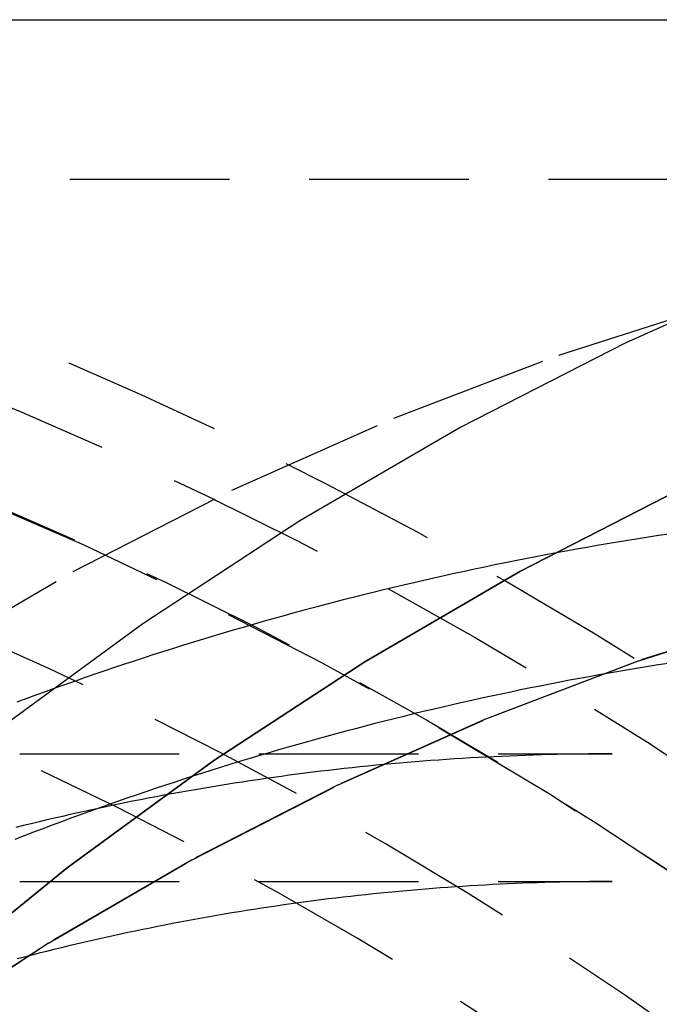
# Model space of a CAD drawing. Extents: x -69 to 266, y -167 to 246.
# Drawn here: x 25 to 35, y -49 to -33 of the extents above; entities that cross this region are included whole.
import ezdxf

# ---------------------------------------------------------------- set-up
doc = ezdxf.new("R2010")
doc.units = 0
doc.header["$LTSCALE"] = 10
doc.linetypes.add('VERDECKT', pattern=[0.375, 0.25, -0.125])
doc.layers.get('0').update_dxf_attribs({"linetype": 'CONTINUOUS'})
doc.layers.add('STEMPEL', color=3, linetype='CONTINUOUS')

# ---------------------------------------------------------------- blocks, each defined once
blk = doc.blocks.new('A$C8D8C945A')
at = {"color": 3, "linetype": 'CONTINUOUS'}
blk.add_line((2.6259e-12, 66.50000000000027), (57.00000000000059, 66.50000000000007), dxfattribs=at)
at = {"color": 1, "linetype": 'VERDECKT'}
for p, q in [((-1.8363e-12, 64.00000000000004), (50.00000000000735, 64.00000000000004)), ((2.6259e-12, 64.00000000000027), (57.00000000000059, 64.00000000000007)), ((25.46374443847371, 55.00000000000011), (34.74999999999996, 55.00000000000011)), ((25.46374443847376, 55.00000000000012), (34.75, 55.00000000000012)), ((25.46374443847374, 53.00000000000012), (34.74989973465922, 53.00000000000012))]:
    blk.add_line(p, q, dxfattribs=at)
at = {"color": 3, "linetype": 'CONTINUOUS'}
for points in [[(37.5983, 62.6127, -3.88034e-15), (34.961, 61.438, -4.4078e-15), (32.3768, 60.1153, -4.92464e-15), (29.8519, 58.6478, -5.42961e-15), (27.3925, 57.039, -5.92151e-15), (25.0043, 55.2927, -6.39913e-15), (22.6933, 53.4133, -6.86135e-15), (20.4649, 51.4052, -7.30703e-15), (18.3245, 49.2732, -7.73511e-15), (16.2772, 47.0226, -8.14455e-15), (14.3281, 44.6587, -8.53438e-15), (12.4818, 42.1872, -8.90364e-15), (10.7427, 39.614, -9.25146e-15), (9.11509, 36.9454, -9.57698e-15), (7.60282, 34.1878, -9.87944e-15), (6.20955, 31.3479, -1.01581e-14), (4.93863, 28.4324, -1.04123e-14), (3.79314, 25.4484, -1.06414e-14), (2.77583, 22.4032, -1.08448e-14)], [(35.7895, 59.1283, -6.36314e-15), (33.3025, 57.8553, -7.10925e-15), (30.8725, 56.443, -7.83824e-15), (28.5055, 54.8946, -8.54834e-15), (26.2072, 53.2141, -9.23785e-15), (23.983, 51.4053, -9.9051e-15), (21.8384, 49.4727, -1.05485e-14), (19.7784, 47.4209, -1.11665e-14), (17.8082, 45.2548, -1.17576e-14), (15.9323, 42.9798, -1.23203e-14), (14.1554, 40.6012, -1.28534e-14), (12.4817, 38.1248, -1.33555e-14), (10.9153, 35.5565, -1.38254e-14), (9.45985, 32.9026, -1.4262e-14), (8.11896, 30.1694, -1.46643e-14), (6.89583, 27.3635, -1.50313e-14), (5.7934, 24.4917, -1.5362e-14)], [(5.7934, 24.4917, -1.02413e-14), (6.89583, 27.3635, -1.00208e-14), (8.11896, 30.1694, -9.77621e-15), (9.45985, 32.9026, -9.50803e-15), (10.9153, 35.5565, -9.21694e-15), (12.4817, 38.1248, -8.90366e-15), (14.1554, 40.6012, -8.56892e-15), (15.9323, 42.9798, -8.21354e-15), (17.8082, 45.2548, -7.83837e-15), (19.7784, 47.4209, -7.44432e-15), (21.8384, 49.4727, -7.03233e-15), (23.983, 51.4053, -6.6034e-15), (26.2072, 53.2141, -6.15857e-15), (28.5055, 54.8946, -5.69889e-15), (30.8725, 56.443, -5.22549e-15), (33.3025, 57.8553, -4.7395e-15), (35.7895, 59.1283, -4.24209e-15)]]:
    blk.add_polyline3d(points, dxfattribs=at)
at = {"color": 1, "linetype": 'VERDECKT'}
for points in [[(-1.2066, 24.4917, -1.5362e-14), (-0.104172, 27.3635, -1.50313e-14), (1.11896, 30.1694, -1.46643e-14), (2.45985, 32.9026, -1.4262e-14), (3.91528, 35.5565, -1.38254e-14), (5.48172, 38.1248, -1.33555e-14), (7.15541, 40.6012, -1.28534e-14), (8.93232, 42.9798, -1.23203e-14), (10.8082, 45.2548, -1.17576e-14), (12.7784, 47.4209, -1.11665e-14), (14.8384, 49.4727, -1.05485e-14), (16.983, 51.4053, -9.9051e-15), (19.2072, 53.2141, -9.23785e-15), (21.5055, 54.8946, -8.54834e-15), (23.8725, 56.443, -7.83824e-15), (26.3025, 57.8553, -7.10925e-15), (28.7895, 59.1283, -6.36314e-15), (31.3277, 60.2588, -5.6017e-15), (33.9108, 61.2442, -4.82676e-15), (36.5327, 62.082, -4.0402e-15)], [(-1.2066, 24.4917, -1.5362e-14), (-0.104172, 27.3635, -1.50313e-14), (1.11896, 30.1694, -1.46643e-14), (2.45985, 32.9026, -1.4262e-14), (3.91528, 35.5565, -1.38254e-14), (5.48172, 38.1248, -1.33555e-14), (7.15541, 40.6012, -1.28534e-14), (8.93232, 42.9798, -1.23203e-14), (10.8082, 45.2548, -1.17576e-14), (12.7784, 47.4209, -1.11665e-14), (14.8384, 49.4727, -1.05485e-14), (16.983, 51.4053, -9.9051e-15), (19.2072, 53.2141, -9.23785e-15), (21.5055, 54.8946, -8.54834e-15), (23.8725, 56.443, -7.83824e-15), (26.3025, 57.8553, -7.10925e-15), (28.7895, 59.1283, -6.36314e-15), (31.3277, 60.2588, -5.6017e-15), (33.9108, 61.2442, -4.82676e-15), (36.5327, 62.082, -4.0402e-15)], [(37.5848, 57.2318, -2.48304e-15), (35.1678, 56.4595, -2.96645e-15), (32.7864, 55.5511, -3.44271e-15), (30.4466, 54.5089, -3.91068e-15), (28.1539, 53.3354, -4.36923e-15), (25.9137, 52.0334, -4.81725e-15), (23.7317, 50.606, -5.25367e-15), (21.6129, 49.0567, -5.67743e-15), (19.5624, 47.3892, -6.08751e-15), (17.5854, 45.6076, -6.48293e-15), (15.6864, 43.7161, -6.86273e-15), (13.87, 41.7193, -7.22599e-15), (12.1407, 39.622, -7.57185e-15), (10.5026, 37.4292, -7.89947e-15), (8.95971, 35.1463, -8.20806e-15), (7.51565, 32.7786, -8.49687e-15), (6.17393, 30.3321, -8.76521e-15), (4.93779, 27.8124, -9.01244e-15), (3.81022, 25.2258, -9.23796e-15)], [(3.81022, 25.2258, -9.23796e-15), (4.93779, 27.8124, -9.01244e-15), (6.17393, 30.3321, -8.76521e-15), (7.51565, 32.7786, -8.49687e-15), (8.95971, 35.1463, -8.20806e-15), (10.5026, 37.4292, -7.89947e-15), (12.1407, 39.622, -7.57185e-15), (13.87, 41.7193, -7.22599e-15), (15.6864, 43.7161, -6.86273e-15), (17.5854, 45.6076, -6.48293e-15), (19.5624, 47.3892, -6.08751e-15), (21.6129, 49.0567, -5.67743e-15), (23.7317, 50.606, -5.25367e-15), (25.9137, 52.0334, -4.81725e-15), (28.1539, 53.3354, -4.36923e-15), (30.4466, 54.5089, -3.91068e-15), (32.7864, 55.5511, -3.44271e-15), (35.1678, 56.4595, -2.96645e-15), (37.5848, 57.2318, -2.48304e-15)]]:
    blk.add_polyline3d(points, dxfattribs=at)
at = {"color": 1}
for points in [[(35.6384, 58.4428, 7.88497e-15), (35.4772, 58.4184, 7.84911e-15), (35.316, 58.3936, 7.8133e-15), (35.155, 58.3682, 7.77752e-15), (34.9941, 58.3423, 7.74179e-15), (34.8333, 58.3159, 7.70608e-15), (34.6725, 58.289, 7.67041e-15), (34.5119, 58.2616, 7.63478e-15), (34.3513, 58.2336, 7.59917e-15), (34.1909, 58.2052, 7.5636e-15), (34.0305, 58.1762, 7.52805e-15), (33.8703, 58.1467, 7.49254e-15), (33.7101, 58.1167, 7.45705e-15), (33.5501, 58.0862, 7.42158e-15), (33.3902, 58.0552, 7.38614e-15), (33.2304, 58.0237, 7.35071e-15), (33.0707, 57.9917, 7.31531e-15), (32.9111, 57.9591, 7.27993e-15), (32.7517, 57.9261, 7.24457e-15), (32.5923, 57.8925, 7.20922e-15), (32.4331, 57.8585, 7.17389e-15), (32.274, 57.8239, 7.13858e-15), (32.115, 57.7888, 7.10327e-15), (31.9562, 57.7532, 7.06798e-15), (31.7975, 57.7171, 7.0327e-15), (31.6389, 57.6805, 6.99743e-15), (31.4804, 57.6434, 6.96216e-15), (31.3221, 57.6058, 6.9269e-15), (31.1639, 57.5677, 6.89165e-15), (31.0059, 57.5291, 6.8564e-15), (30.848, 57.49, 6.82115e-15), (30.6902, 57.4504, 6.78591e-15), (30.5326, 57.4103, 6.75075e-15), (30.3751, 57.3696, 6.7157e-15), (30.2178, 57.3285, 6.68074e-15), (30.0606, 57.2869, 6.64588e-15), (29.9036, 57.2448, 6.61112e-15), (29.7467, 57.2021, 6.57645e-15), (29.59, 57.159, 6.54187e-15), (29.4334, 57.1154, 6.50739e-15), (29.277, 57.0713, 6.473e-15), (29.1207, 57.0267, 6.4387e-15), (28.9646, 56.9817, 6.40449e-15), (28.8087, 56.9361, 6.37036e-15), (28.6529, 56.89, 6.33632e-15), (28.4973, 56.8435, 6.30237e-15), (28.3418, 56.7964, 6.26849e-15), (28.1865, 56.7489, 6.2347e-15), (28.0314, 56.7009, 6.20099e-15), (27.8765, 56.6524, 6.16736e-15), (27.7217, 56.6034, 6.13381e-15), (27.5671, 56.5539, 6.10033e-15), (27.4126, 56.504, 6.06693e-15), (27.2584, 56.4536, 6.0336e-15), (27.1043, 56.4026, 6.00034e-15), (26.9504, 56.3513, 5.96716e-15), (26.7967, 56.2994, 5.93404e-15), (26.6431, 56.2471, 5.90099e-15), (26.4897, 56.1942, 5.86801e-15), (26.3366, 56.1409, 5.8351e-15), (26.1836, 56.0872, 5.80225e-15), (26.0307, 56.0329, 5.76946e-15), (25.8781, 55.9782, 5.73673e-15), (25.7257, 55.923, 5.70407e-15), (25.5734, 55.8674, 5.67146e-15), (25.4214, 55.8113, 5.63891e-15)], [(35.6384, 58.4428, 7.88497e-15), (35.4772, 58.4184, 7.84911e-15), (35.316, 58.3936, 7.8133e-15), (35.155, 58.3682, 7.77752e-15), (34.9941, 58.3423, 7.74179e-15), (34.8333, 58.3159, 7.70608e-15), (34.6725, 58.289, 7.67041e-15), (34.5119, 58.2616, 7.63478e-15), (34.3513, 58.2336, 7.59917e-15), (34.1909, 58.2052, 7.5636e-15), (34.0305, 58.1762, 7.52805e-15), (33.8703, 58.1467, 7.49254e-15), (33.7101, 58.1167, 7.45705e-15), (33.5501, 58.0862, 7.42158e-15), (33.3902, 58.0552, 7.38614e-15), (33.2304, 58.0237, 7.35071e-15), (33.0707, 57.9917, 7.31531e-15), (32.9111, 57.9591, 7.27993e-15), (32.7517, 57.9261, 7.24457e-15), (32.5923, 57.8925, 7.20922e-15), (32.4331, 57.8585, 7.17389e-15), (32.274, 57.8239, 7.13858e-15), (32.115, 57.7888, 7.10327e-15), (31.9562, 57.7532, 7.06798e-15), (31.7975, 57.7171, 7.0327e-15), (31.6389, 57.6805, 6.99743e-15), (31.4804, 57.6434, 6.96216e-15), (31.3221, 57.6058, 6.9269e-15), (31.1639, 57.5677, 6.89165e-15), (31.0059, 57.5291, 6.8564e-15), (30.848, 57.49, 6.82115e-15), (30.6902, 57.4504, 6.78591e-15), (30.5326, 57.4103, 6.75075e-15), (30.3751, 57.3696, 6.7157e-15), (30.2178, 57.3285, 6.68074e-15), (30.0606, 57.2869, 6.64588e-15), (29.9036, 57.2448, 6.61112e-15), (29.7467, 57.2021, 6.57645e-15), (29.59, 57.159, 6.54187e-15), (29.4334, 57.1154, 6.50739e-15), (29.277, 57.0713, 6.473e-15), (29.1207, 57.0267, 6.4387e-15), (28.9646, 56.9817, 6.40449e-15), (28.8087, 56.9361, 6.37036e-15), (28.6529, 56.89, 6.33632e-15), (28.4973, 56.8435, 6.30237e-15), (28.3418, 56.7964, 6.26849e-15), (28.1865, 56.7489, 6.2347e-15), (28.0314, 56.7009, 6.20099e-15), (27.8765, 56.6524, 6.16736e-15), (27.7217, 56.6034, 6.13381e-15), (27.5671, 56.5539, 6.10033e-15), (27.4126, 56.504, 6.06693e-15), (27.2584, 56.4536, 6.0336e-15), (27.1043, 56.4026, 6.00034e-15), (26.9504, 56.3513, 5.96716e-15), (26.7967, 56.2994, 5.93404e-15), (26.6431, 56.2471, 5.90099e-15), (26.4897, 56.1942, 5.86801e-15), (26.3366, 56.1409, 5.8351e-15), (26.1836, 56.0872, 5.80225e-15), (26.0307, 56.0329, 5.76946e-15), (25.8781, 55.9782, 5.73673e-15), (25.7257, 55.923, 5.70407e-15), (25.5734, 55.8674, 5.67146e-15), (25.4214, 55.8113, 5.63891e-15)], [(35.6244, 56.4176, 7.9204e-15), (35.4697, 56.3932, 7.88593e-15), (35.3151, 56.3683, 7.8515e-15), (35.1606, 56.3429, 7.81711e-15), (35.0062, 56.3171, 7.78274e-15), (34.8519, 56.2907, 7.74842e-15), (34.6977, 56.2639, 7.71412e-15), (34.5436, 56.2366, 7.67987e-15), (34.3895, 56.2087, 7.64565e-15), (34.2356, 56.1804, 7.61146e-15), (34.0818, 56.1516, 7.57732e-15), (33.928, 56.1223, 7.54321e-15), (33.7744, 56.0925, 7.50915e-15), (33.6209, 56.0622, 7.47512e-15), (33.4675, 56.0315, 7.44113e-15), (33.3142, 56.0002, 7.40719e-15), (33.161, 55.9684, 7.37329e-15), (33.0079, 55.9362, 7.33943e-15), (32.8549, 55.9035, 7.30561e-15), (32.7021, 55.8703, 7.27184e-15), (32.5493, 55.8366, 7.23811e-15), (32.3967, 55.8024, 7.20443e-15), (32.2442, 55.7677, 7.17079e-15), (32.0919, 55.7325, 7.13721e-15), (31.9396, 55.6969, 7.10366e-15), (31.7875, 55.6608, 7.07017e-15), (31.6355, 55.6242, 7.03672e-15), (31.4837, 55.5871, 7.00333e-15), (31.332, 55.5495, 6.96998e-15), (31.1804, 55.5114, 6.93668e-15), (31.0289, 55.4728, 6.90335e-15), (30.8776, 55.4338, 6.86996e-15), (30.7264, 55.3943, 6.83654e-15), (30.5754, 55.3543, 6.80307e-15), (30.4245, 55.3138, 6.76956e-15), (30.2737, 55.2729, 6.73601e-15), (30.1231, 55.2314, 6.70244e-15), (29.9727, 55.1895, 6.66883e-15), (29.8224, 55.1472, 6.63519e-15), (29.6722, 55.1043, 6.60152e-15), (29.5222, 55.061, 6.56783e-15), (29.3723, 55.0172, 6.53412e-15), (29.2226, 54.9729, 6.5004e-15), (29.0731, 54.9282, 6.46665e-15), (28.9237, 54.883, 6.4329e-15), (28.7745, 54.8373, 6.39913e-15), (28.6254, 54.7912, 6.36536e-15), (28.4765, 54.7445, 6.33158e-15), (28.3277, 54.6975, 6.29781e-15), (28.1791, 54.6499, 6.26403e-15), (28.0307, 54.6019, 6.23025e-15), (27.8824, 54.5535, 6.19648e-15), (27.7343, 54.5045, 6.16272e-15), (27.5864, 54.4551, 6.12897e-15), (27.4386, 54.4053, 6.09524e-15), (27.291, 54.355, 6.06152e-15), (27.1436, 54.3042, 6.02782e-15), (26.9964, 54.253, 5.99414e-15), (26.8493, 54.2013, 5.96049e-15), (26.7024, 54.1492, 5.92687e-15), (26.5557, 54.0966, 5.89327e-15), (26.4091, 54.0435, 5.85971e-15), (26.2628, 53.99, 5.82618e-15), (26.1166, 53.9361, 5.79269e-15), (25.9706, 53.8817, 5.75924e-15), (25.8248, 53.8268, 5.72584e-15), (25.6792, 53.7715, 5.69248e-15), (25.5338, 53.7157, 5.65917e-15), (25.3885, 53.6595, 5.62591e-15)], [(34.75, 55, 7.7e-15), (34.6264, 54.9998, 7.67258e-15), (34.5027, 54.9992, 7.64517e-15), (34.3791, 54.9982, 7.61775e-15), (34.2554, 54.9968, 7.59034e-15), (34.1318, 54.995, 7.56292e-15), (34.0081, 54.9928, 7.53551e-15), (33.8845, 54.9902, 7.50809e-15), (33.7609, 54.9872, 7.48068e-15), (33.6372, 54.9838, 7.45326e-15), (33.5136, 54.98, 7.42585e-15), (33.39, 54.9758, 7.39843e-15), (33.2664, 54.9712, 7.37102e-15), (33.1428, 54.9662, 7.3436e-15), (33.0192, 54.9608, 7.31619e-15), (32.8956, 54.955, 7.28877e-15), (32.7721, 54.9488, 7.26136e-15), (32.6485, 54.9422, 7.23394e-15), (32.5249, 54.9352, 7.20653e-15), (32.4014, 54.9278, 7.17911e-15), (32.2779, 54.92, 7.1517e-15), (32.1544, 54.9118, 7.12428e-15), (32.0309, 54.9032, 7.09687e-15), (31.9074, 54.8943, 7.06945e-15), (31.7839, 54.8849, 7.04204e-15), (31.6605, 54.8751, 7.01462e-15), (31.537, 54.8649, 6.98721e-15), (31.4136, 54.8543, 6.95979e-15), (31.2902, 54.8433, 6.93238e-15), (31.1668, 54.8319, 6.90496e-15), (31.0435, 54.8201, 6.87755e-15), (30.9201, 54.8079, 6.85013e-15), (30.7968, 54.7953, 6.82272e-15), (30.6735, 54.7823, 6.7953e-15), (30.5503, 54.7689, 6.76789e-15), (30.427, 54.7551, 6.74047e-15), (30.3038, 54.741, 6.71305e-15), (30.1806, 54.7264, 6.68564e-15), (30.0574, 54.7114, 6.65822e-15), (29.9342, 54.696, 6.63081e-15), (29.8111, 54.6802, 6.60339e-15), (29.688, 54.664, 6.57598e-15), (29.5649, 54.6474, 6.54856e-15), (29.4419, 54.6305, 6.52115e-15), (29.3189, 54.6131, 6.49373e-15), (29.1959, 54.5953, 6.46632e-15), (29.0729, 54.5771, 6.4389e-15), (28.95, 54.5585, 6.41149e-15), (28.8271, 54.5395, 6.38407e-15), (28.7043, 54.5202, 6.35666e-15), (28.5815, 54.5004, 6.32924e-15), (28.4587, 54.4802, 6.30183e-15), (28.3359, 54.4596, 6.27441e-15), (28.2132, 54.4386, 6.247e-15), (28.0905, 54.4173, 6.21958e-15), (27.9679, 54.3955, 6.19217e-15), (27.8452, 54.3733, 6.16475e-15), (27.7227, 54.3507, 6.13734e-15), (27.6001, 54.3278, 6.10992e-15), (27.4777, 54.3044, 6.08251e-15), (27.3552, 54.2806, 6.05509e-15), (27.2328, 54.2565, 6.02768e-15), (27.1104, 54.2319, 6.00026e-15), (26.9881, 54.2069, 5.97285e-15), (26.8658, 54.1815, 5.94543e-15), (26.7436, 54.1558, 5.91802e-15), (26.6214, 54.1296, 5.8906e-15), (26.4992, 54.1031, 5.86319e-15), (26.3771, 54.0761, 5.83577e-15), (26.2551, 54.0487, 5.80836e-15), (26.133, 54.021, 5.78094e-15), (26.0111, 53.9928, 5.75352e-15), (25.8892, 53.9642, 5.72611e-15), (25.7673, 53.9353, 5.69869e-15), (25.6455, 53.9059, 5.67128e-15), (25.5237, 53.8762, 5.64386e-15), (25.402, 53.846, 5.61645e-15)], [(34.75, 55, 7.7e-15), (34.6264, 54.9998, 7.67258e-15), (34.5027, 54.9992, 7.64517e-15), (34.3791, 54.9982, 7.61775e-15), (34.2554, 54.9968, 7.59034e-15), (34.1318, 54.995, 7.56292e-15), (34.0081, 54.9928, 7.53551e-15), (33.8845, 54.9902, 7.50809e-15), (33.7609, 54.9872, 7.48068e-15), (33.6372, 54.9838, 7.45326e-15), (33.5136, 54.98, 7.42585e-15), (33.39, 54.9758, 7.39843e-15), (33.2664, 54.9712, 7.37102e-15), (33.1428, 54.9662, 7.3436e-15), (33.0192, 54.9608, 7.31619e-15), (32.8956, 54.955, 7.28877e-15), (32.7721, 54.9488, 7.26136e-15), (32.6485, 54.9422, 7.23394e-15), (32.5249, 54.9352, 7.20653e-15), (32.4014, 54.9278, 7.17911e-15), (32.2779, 54.92, 7.1517e-15), (32.1544, 54.9118, 7.12428e-15), (32.0309, 54.9032, 7.09687e-15), (31.9074, 54.8943, 7.06945e-15), (31.7839, 54.8849, 7.04204e-15), (31.6605, 54.8751, 7.01462e-15), (31.537, 54.8649, 6.98721e-15), (31.4136, 54.8543, 6.95979e-15), (31.2902, 54.8433, 6.93238e-15), (31.1668, 54.8319, 6.90496e-15), (31.0435, 54.8201, 6.87755e-15), (30.9201, 54.8079, 6.85013e-15), (30.7968, 54.7953, 6.82272e-15), (30.6735, 54.7823, 6.7953e-15), (30.5503, 54.7689, 6.76789e-15), (30.427, 54.7551, 6.74047e-15), (30.3038, 54.741, 6.71305e-15), (30.1806, 54.7264, 6.68564e-15), (30.0574, 54.7114, 6.65822e-15), (29.9342, 54.696, 6.63081e-15), (29.8111, 54.6802, 6.60339e-15), (29.688, 54.664, 6.57598e-15), (29.5649, 54.6474, 6.54856e-15), (29.4419, 54.6305, 6.52115e-15), (29.3189, 54.6131, 6.49373e-15), (29.1959, 54.5953, 6.46632e-15), (29.0729, 54.5771, 6.4389e-15), (28.95, 54.5585, 6.41149e-15), (28.8271, 54.5395, 6.38407e-15), (28.7043, 54.5202, 6.35666e-15), (28.5815, 54.5004, 6.32924e-15), (28.4587, 54.4802, 6.30183e-15), (28.3359, 54.4596, 6.27441e-15), (28.2132, 54.4386, 6.247e-15), (28.0905, 54.4173, 6.21958e-15), (27.9679, 54.3955, 6.19217e-15), (27.8452, 54.3733, 6.16475e-15), (27.7227, 54.3507, 6.13734e-15), (27.6001, 54.3278, 6.10992e-15), (27.4777, 54.3044, 6.08251e-15), (27.3552, 54.2806, 6.05509e-15), (27.2328, 54.2565, 6.02768e-15), (27.1104, 54.2319, 6.00026e-15), (26.9881, 54.2069, 5.97285e-15), (26.8658, 54.1815, 5.94543e-15), (26.7436, 54.1558, 5.91802e-15), (26.6214, 54.1296, 5.8906e-15), (26.4992, 54.1031, 5.86319e-15), (26.3771, 54.0761, 5.83577e-15), (26.2551, 54.0487, 5.80836e-15), (26.133, 54.021, 5.78094e-15), (26.0111, 53.9928, 5.75352e-15), (25.8892, 53.9642, 5.72611e-15), (25.7673, 53.9353, 5.69869e-15), (25.6455, 53.9059, 5.67128e-15), (25.5237, 53.8762, 5.64386e-15), (25.402, 53.846, 5.61645e-15)], [(34.7499, 53, 7.7e-15), (34.6327, 52.9998, 7.67264e-15), (34.5155, 52.9992, 7.64537e-15), (34.3984, 52.9983, 7.61821e-15), (34.2812, 52.997, 7.59114e-15), (34.164, 52.9953, 7.56416e-15), (34.0468, 52.9932, 7.53728e-15), (33.9296, 52.9907, 7.51048e-15), (33.8125, 52.9879, 7.48378e-15), (33.6953, 52.9847, 7.45716e-15), (33.5781, 52.9811, 7.43063e-15), (33.461, 52.9771, 7.40418e-15), (33.3438, 52.9727, 7.3778e-15), (33.2267, 52.968, 7.35151e-15), (33.1096, 52.9629, 7.32529e-15), (32.9924, 52.9574, 7.29915e-15), (32.8753, 52.9515, 7.27308e-15), (32.7582, 52.9453, 7.24708e-15), (32.6411, 52.9386, 7.22115e-15), (32.524, 52.9316, 7.19528e-15), (32.4069, 52.9242, 7.16948e-15), (32.2899, 52.9165, 7.14374e-15), (32.1728, 52.9083, 7.11806e-15), (32.0558, 52.8998, 7.09244e-15), (31.9387, 52.8909, 7.06687e-15), (31.8217, 52.8816, 7.04136e-15), (31.7047, 52.872, 7.0159e-15), (31.5877, 52.8619, 6.99049e-15), (31.4708, 52.8515, 6.96513e-15), (31.3538, 52.8407, 6.93982e-15), (31.2369, 52.8295, 6.91455e-15), (31.1199, 52.818, 6.88932e-15), (31.003, 52.806, 6.86414e-15), (30.8862, 52.7937, 6.83899e-15), (30.7693, 52.781, 6.81387e-15), (30.6524, 52.768, 6.78879e-15), (30.5356, 52.7545, 6.76375e-15), (30.4188, 52.7407, 6.73873e-15), (30.302, 52.7265, 6.71374e-15), (30.1853, 52.7119, 6.68878e-15), (30.0685, 52.6969, 6.66384e-15), (29.9518, 52.6816, 6.63892e-15), (29.8351, 52.6658, 6.61403e-15), (29.7184, 52.6497, 6.58915e-15), (29.6018, 52.6333, 6.56429e-15), (29.4852, 52.6164, 6.53944e-15), (29.3686, 52.5991, 6.51461e-15), (29.252, 52.5815, 6.48978e-15), (29.1355, 52.5635, 6.46496e-15), (29.019, 52.5451, 6.44015e-15), (28.9025, 52.5264, 6.41535e-15), (28.7861, 52.5072, 6.39054e-15), (28.6696, 52.4877, 6.36574e-15), (28.5532, 52.4678, 6.34093e-15), (28.4369, 52.4476, 6.31612e-15), (28.3205, 52.4269, 6.29131e-15), (28.2043, 52.4059, 6.26648e-15), (28.088, 52.3844, 6.24165e-15), (27.9718, 52.3626, 6.2168e-15), (27.8556, 52.3405, 6.19194e-15), (27.7394, 52.3179, 6.16707e-15), (27.6233, 52.295, 6.14217e-15), (27.5072, 52.2717, 6.11726e-15), (27.3911, 52.248, 6.09233e-15), (27.2751, 52.2239, 6.06737e-15), (27.1591, 52.1995, 6.04238e-15), (27.0432, 52.1746, 6.01737e-15), (26.9273, 52.1494, 5.99233e-15), (26.8114, 52.1238, 5.96725e-15), (26.6956, 52.0979, 5.94214e-15), (26.5798, 52.0715, 5.917e-15), (26.4641, 52.0448, 5.89182e-15), (26.3484, 52.0177, 5.86659e-15), (26.2327, 51.9902, 5.84133e-15), (26.1171, 51.9623, 5.81602e-15), (26.0015, 51.9341, 5.79067e-15), (25.886, 51.9055, 5.76527e-15), (25.7705, 51.8765, 5.73981e-15), (25.655, 51.8471, 5.71431e-15), (25.5396, 51.8173, 5.68876e-15), (25.4243, 51.7872, 5.66316e-15)]]:
    blk.add_polyline3d(points, dxfattribs=at)
at = {"color": 1, "linetype": 'VERDECKT'}
for centre, radius in [((2.75e-14, 1.138e-13), 65.5), ((2.53e-14, 2.605e-13), 64), ((2.299e-12, 2.842e-13), 64)]:
    blk.add_circle(centre, radius, dxfattribs=at)
for centre, radius, start, end in [((2.53e-14, 2.605e-13), 66.5, 0, 89.99999999999766), ((2.299e-12, 2.842e-13), 66.5, 359.9999999999999, 89.99999999999945), ((2.84e-14, 4.69e-14), 64, 269.9999999999991, 90.0000000000009), ((4.92e-14, 1.119e-13), 61.99999999999999, 92.0915284845798, 87.90847151542027), ((3.81e-14, 1.128e-13), 61.99999999999999, 92.09152848457975, 87.90847151542025), ((9.31e-14, 1.171e-13), 60.49999999999998, 95.69158202410247, 84.30841797589765), ((8.2e-14, 1.179e-13), 60.49999999999998, 95.69158202410247, 84.30841797589765), ((3.24e-14, 1.106e-13), 56.60256410256411, 103.5711356152513, 64.65286438474872), ((2.87e-14, 1.174e-13), 54.50000000000001, 96.3206041832392, 83.67939581676086), ((1.85e-14, 1.182e-13), 54.50000000000001, 96.3206041832392, 83.67939581676086)]:
    blk.add_arc(centre, radius, start, end, dxfattribs=at)

msp = doc.modelspace()

# ---------------------------------------------------------------- block references
at = {"layer": 'STEMPEL'}
msp.add_blockref('A$C8D8C945A', (0, -100), dxfattribs=at)

doc.saveas('drawing.dxf')
